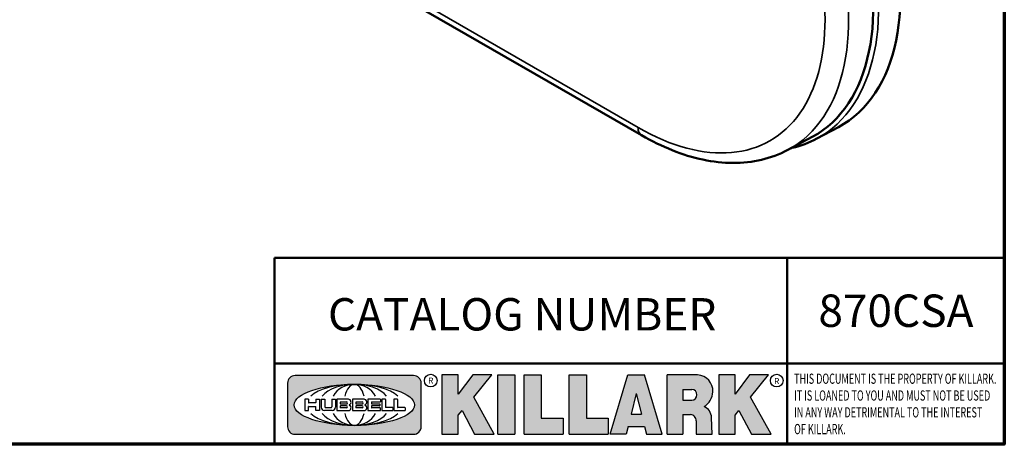
# Model space of a CAD drawing. Units: inches. Extents: x 0.1 to 21.9, y 0.1 to 16.9.
# Drawn here: x 15.5 to 21.6, y 0.4 to 3 of the extents above; entities that cross this region are included whole.
import ezdxf

# ---------------------------------------------------------------- set-up
doc = ezdxf.new("R2010")
doc.units = ezdxf.units.IN
doc.header["$MEASUREMENT"] = 0
for name, color, linetype, lineweight in [('256', 7, 'Continuous', 25), ('Border (ANSI)', 7, 'Continuous', 70), ('Hatch (ANSI)', 7, 'Continuous', 18), ('Symbol (ANSI)', 7, 'Continuous', 25), ('Title (ANSI)', 7, 'Continuous', 50), ('Visible (ANSI)', 7, 'Continuous', 50), ('Visible Narrow (ANSI)', 7, 'Continuous', 35)]:
    doc.layers.add(name, color=color, linetype=linetype, lineweight=lineweight)
doc.styles.add('Note Text (ANSI)', font='tahoma.ttf')

# ---------------------------------------------------------------- blocks, each defined once
blk = doc.blocks.new('Borders Default Border')
at = {"layer": 'Border (ANSI)', "flags": 128}
blk.add_lwpolyline([(0.3937007874015748, 0.3937007874015748), (0.3937007874015748, 16.60629933274637), (21.60629963311623, 16.60629933274637), (21.60629963311623, 0.3937007874015748), (0.3937007874015748, 0.3937007874015748)], dxfattribs=at)
blk = doc.blocks.new('Title Blocks Web Title Block')
at = {"layer": 'Hatch (ANSI)'}
h = blk.add_hatch(color=256, dxfattribs=at)
edge = h.paths.add_edge_path(flags=0)
edge.add_ellipse((12.29588673067046, 2.130043194074673), major_axis=(-0.371093749999998, 0), ratio=0.3421052631578949, start_angle=0, end_angle=360)
edge = h.paths.add_edge_path()
edge.add_line((12.66169529232128, 2.311437519510195), (11.93003588838325, 2.311442776948212))
edge.add_arc((11.93003588838325, 2.265072728872298), 0.04637004807591413, 90.00000000000173, 180)
edge.add_line((11.88366584030734, 2.265072728872298), (11.88366584030734, 1.995105366750436))
edge.add_arc((11.93005255380978, 1.995105366559095), 0.04638671350244645, 180, 270.0321249943425)
edge.add_line((11.9300785622321, 1.94871866034794), (12.6616954149656, 1.948720595401643))
edge.add_arc((12.66169529232144, 1.995090643477395), 0.04637004807591415, 270.0001515416358, 360.0001515394109)
edge.add_line((12.70806534039719, 1.995090766121553), (12.70806534039719, 2.265067471434281))
edge.add_arc((12.66169529232128, 2.265067471434281), 0.04637004807591413, 0, 90)
for points in [[(12.96058648814373, 2.094813947334188), (13.03720755176625, 1.948684820212686), (13.15889982533309, 1.948684820212686), (13.03270042981223, 2.178888242574031), (13.1436551499866, 2.314895757712684), (13.02639046291499, 2.314895757712684), (12.93714946549799, 2.195903275974886), (12.93714946549799, 2.314895757712684), (12.83618994716209, 2.314895757712684), (12.83618994716209, 1.948684820212686), (12.93714946549799, 1.948684820212686), (12.93714946549799, 2.06678918225424)], [(13.18072009888702, 2.314895757712684), (13.28598433966694, 2.314895757712684), (13.28598433966694, 1.948684820212686), (13.18072009888702, 1.948684820212686)], [(13.58414833878594, 2.047894089429565), (13.58414833878594, 1.948684820212686), (13.34355389866332, 1.948684820212686), (13.34355389866332, 2.314895757712684), (13.44881813944325, 2.314895757712684), (13.44881813944325, 2.047894089429565)], [(13.62246812129659, 2.314895757712684), (13.72773236207652, 2.314895757712684), (13.72773236207652, 2.047894089429565), (13.86306256141921, 2.047894089429565), (13.86306256141921, 1.948684820212686), (13.62246812129659, 1.948684820212686)], [(14.85276861725282, 2.314895757712684), (14.73550393018121, 2.314895757712684), (14.6462629327642, 2.195903275974886), (14.6462629327642, 2.314895757712684), (14.5453034144283, 2.314895757712684), (14.5453034144283, 1.948684820212686), (14.6462629327642, 1.948684820212686), (14.6462629327642, 2.06678918225424), (14.66969995540993, 2.094813947334188), (14.74632101903247, 1.948684820212686), (14.8680132925993, 1.948684820212686), (14.74181389707844, 2.178888242574031)]]:
    blk.add_hatch(color=256, dxfattribs=at).paths.add_polyline_path(points)
h = blk.add_hatch(color=256, dxfattribs=at)
h.paths.add_polyline_path([(14.06761072641867, 2.073876139823644), (14.03591680916014, 2.200734982918839), (14.0042228919016, 2.073876139823644)], flags=0)
h.paths.add_polyline_path([(14.19627346714012, 1.948684820212686), (14.08589235263732, 2.314895757712684), (13.9842165254552, 2.314895757712684), (13.87383540993606, 1.948684820212686), (13.97291365198852, 1.948557015615572), (13.9850534987736, 1.997148261246238), (14.08678011954667, 1.997148261246238), (14.09891941067401, 1.948559239704733)])
h = blk.add_hatch(color=256, dxfattribs=at)
edge = h.paths.add_edge_path(flags=0)
edge.add_ellipse((14.37950248997309, 2.192306275249751), major_axis=(-3.924806587742057e-17, -0.03350373801470972), ratio=0.8999999999999966, start_angle=0, end_angle=180.0000000000001)
edge.add_line((14.37950248997309, 2.225810013264462), (14.32355063612961, 2.225810013264462))
edge.add_line((14.32355063612961, 2.225810013264462), (14.32355063612961, 2.158802537235042))
edge.add_line((14.32355063612961, 2.158802537235042), (14.37950248997309, 2.158802537235042))
edge = h.paths.add_edge_path()
edge.add_line((14.2267719096769, 2.314895757712684), (14.41469150745917, 2.314895757712686))
edge.add_arc((14.40917573071451, 2.215364969068017), 0.09968350756934116, -2.8669002037531754, 86.8280388075471, ccw=False)
edge.add_arc((14.39639961198993, 2.215863399477599), 0.1124686540556427, 300.90553714876785, 357.20503416005675, ccw=False)
edge.add_arc((14.42751349469828, 2.051600039837974), 0.07281665539126204, 0.07220526268400818, 68.5293060284431, ccw=False)
edge.add_line((14.50033009226754, 2.051691804787915), (14.50509051418318, 1.948684820212686))
edge.add_line((14.50509051418318, 1.948684820212686), (14.40615760796787, 1.948684820212686))
edge.add_line((14.40615760796787, 1.948684820212686), (14.40615760796787, 2.031107463683006))
edge.add_ellipse((14.37122108453037, 2.031107463683013), major_axis=(4.547389683306676e-17, 0.03881835937499033), ratio=0.9000000000000166, start_angle=269.9999999999892, end_angle=360.0000000000093)
edge.add_line((14.37122108453037, 2.069925823058007), (14.32355063612961, 2.069925823058007))
edge.add_line((14.32355063612961, 2.069925823058007), (14.32355063612961, 1.948684820212686))
edge.add_line((14.32355063612961, 1.948684820212686), (14.2267719096769, 1.948684820212686))
edge.add_line((14.2267719096769, 1.948684820212686), (14.2267719096769, 2.314895757712684))
at = {"layer": '256', "color": 3, "linetype": 'Continuous', "true_color": 0x00ff00}
for p, q in [((12.66169529232128, 2.311437519510195), (11.93003588838325, 2.311442776948212)), ((12.83618994716209, 2.314895757712684), (12.83618994716209, 1.948684820212686)), ((12.93714946549799, 2.314895757712684), (12.83618994716209, 2.314895757712684)), ((13.02639046291499, 2.314895757712684), (12.93714946549799, 2.195903275974886)), ((12.93714946549799, 2.195903275974886), (12.93714946549799, 2.314895757712684)), ((13.1436551499866, 2.314895757712684), (13.02639046291499, 2.314895757712684)), ((13.03270042981223, 2.178888242574031), (13.1436551499866, 2.314895757712684)), ((13.18072009888702, 1.948684820212686), (13.18072009888702, 2.314895757712684)), ((13.18072009888702, 2.314895757712684), (13.28598433966694, 2.314895757712684)), ((13.28598433966694, 2.314895757712684), (13.28598433966694, 1.948684820212686)), ((13.34355389866332, 1.948684820212686), (13.34355389866332, 2.314895757712684)), ((13.34355389866332, 2.314895757712684), (13.44881813944325, 2.314895757712684)), ((13.44881813944325, 2.314895757712684), (13.44881813944325, 2.047894089429565)), ((13.62246812129659, 1.948684820212686), (13.62246812129659, 2.314895757712684)), ((13.62246812129659, 2.314895757712684), (13.72773236207652, 2.314895757712684)), ((13.72773236207652, 2.314895757712684), (13.72773236207652, 2.047894089429565)), ((13.87383540993606, 1.948684820212686), (13.9842165254552, 2.314895757712684)), ((13.9842165254552, 2.314895757712684), (14.08589235263732, 2.314895757712684)), ((14.19627346714012, 1.948684820212686), (14.08589235263732, 2.314895757712684)), ((14.2267719096769, 1.948684820212686), (14.2267719096769, 2.314895757712684)), ((14.41469150745917, 2.314895757712687), (14.2267719096769, 2.314895757712684)), ((14.5453034144283, 2.314895757712684), (14.5453034144283, 1.948684820212686)), ((14.6462629327642, 2.314895757712684), (14.5453034144283, 2.314895757712684)), ((14.6462629327642, 2.195903275974886), (14.6462629327642, 2.314895757712684)), ((14.73550393018121, 2.314895757712684), (14.6462629327642, 2.195903275974886)), ((14.85276861725282, 2.314895757712684), (14.73550393018121, 2.314895757712684)), ((14.74181389707844, 2.178888242574031), (14.85276861725282, 2.314895757712684)), ((11.88366584030734, 2.265072728872298), (11.88366584030734, 1.995105366750436)), ((12.70806534039719, 1.995090766121553), (12.70806534039719, 2.265067471434281)), ((14.03591680916014, 2.200734982918839), (14.0042228919016, 2.073876139823644)), ((14.03591680916014, 2.200734982918839), (14.06761072641867, 2.073876139823644)), ((14.32355063612961, 2.225810013264462), (14.37950248997309, 2.225810013264462)), ((14.32355063612961, 2.225810013264462), (14.32355063612961, 2.158802537235042)), ((12.01313247520132, 2.165078290976845), (11.99087485286994, 2.165078290976845)), ((11.99087485286994, 2.165078290976845), (11.99087485286994, 2.095008113660179)), ((12.01313247520132, 2.165078290976845), (12.01313247520132, 2.144057222880684)), ((12.05764771884544, 2.142820688290549), (12.01436900979145, 2.142820688290549)), ((12.05888425343558, 2.165078290976845), (12.05888425343558, 2.144057222880684)), ((12.05888425343558, 2.165078290976845), (12.08114187576696, 2.165078290976845)), ((12.08114187576696, 2.165078290976845), (12.08114187576696, 2.095008113660179)), ((12.09103416267437, 2.165078290976845), (12.09103416267437, 2.115617015637719)), ((12.09103416267437, 2.165078290976845), (12.1132917663793, 2.165078290976845)), ((12.1132917663793, 2.165078290976845), (12.1132917663793, 2.118667134322487)), ((12.15698265086515, 2.165078290976845), (12.1792403011362, 2.165078290976845)), ((12.15698265086515, 2.165078290976845), (12.15698265086515, 2.118667134322487)), ((12.1792403011362, 2.165078290976845), (12.1792403011362, 2.115617015637719)), ((12.25879064882028, 2.165078199756021), (12.18665949616236, 2.165078199756021)), ((12.18665949616236, 2.165078199756021), (12.18665949616236, 2.095008113660179)), ((12.20891713712019, 2.146942534722649), (12.20891713712019, 2.137050249852501)), ((12.21015367171032, 2.148179069312783), (12.24642533323033, 2.148179069312783)), ((12.21015367171032, 2.135813715262367), (12.24642533323033, 2.135813715262367)), ((12.35565251791704, 2.165078199756021), (12.28352136525912, 2.165078199756021)), ((12.28352136525912, 2.165078199756021), (12.28352136525912, 2.095008113660179)), ((12.30577900621695, 2.146942534722649), (12.30577900621695, 2.137050249852501)), ((12.30701554080708, 2.148179069312783), (12.34328720232709, 2.148179069312783)), ((12.30701554080708, 2.135813715262367), (12.34328720232709, 2.135813715262367)), ((12.45497407260936, 2.165078290976845), (12.37955890211862, 2.165078290976845)), ((12.37955890211862, 2.165078290976845), (12.37955890211862, 2.095008113660179)), ((12.40181650582355, 2.146929033078514), (12.40181650582355, 2.137063751496636)), ((12.40306650582355, 2.148179033078514), (12.45497407260936, 2.148179033078514)), ((12.40306650582355, 2.135813751496636), (12.45167659464878, 2.135813751496635)), ((12.45292659464878, 2.134563751496636), (12.45292659464878, 2.125522653140389)), ((12.45622407260936, 2.163828290976845), (12.45622407260936, 2.149429033078514)), ((12.48631302086989, 2.165078286902308), (12.46529195073646, 2.165078286902308)), ((12.46529195073646, 2.165078286902308), (12.46529195073646, 2.095008113660179)), ((12.48754955546003, 2.163841752312174), (12.48754955546003, 2.114380476973048)), ((12.56132948963324, 2.165078286902308), (12.54030841949981, 2.165078286902308)), ((12.54030841949981, 2.165078286902308), (12.54030841949981, 2.095008113660179)), ((12.56256602422337, 2.163841752312174), (12.56256602422337, 2.114380476973048)), ((13.15889982533309, 1.948684820212686), (13.03270042981223, 2.178888242574031)), ((14.32355063612961, 2.158802537235042), (14.37950248997309, 2.158802537235042)), ((14.8680132925993, 1.948684820212686), (14.74181389707844, 2.178888242574031)), ((11.99087485286994, 2.095008113660179), (12.01313247520132, 2.095008113660179)), ((12.01313247520132, 2.095008113660179), (12.01313247520132, 2.119326510705315)), ((12.01436900979145, 2.120563045295449), (12.05764771884544, 2.120563045295449)), ((12.05888425343558, 2.095008113660179), (12.05888425343558, 2.119326510705315)), ((12.08114187576696, 2.095008113660179), (12.05888425343558, 2.095008113660179)), ((12.15698268811805, 2.095008104346954), (12.11164307396514, 2.095008104346953)), ((12.11840277619315, 2.113556124508642), (12.1518716410513, 2.113556124508642)), ((12.15863138984543, 2.095008104346954), (12.15698268811805, 2.095008104346954)), ((12.18665949616236, 2.095008113660179), (12.25879069033665, 2.095008113660179)), ((12.20891713712019, 2.123036154784523), (12.20891713712019, 2.113143869914376)), ((12.24642533323033, 2.124272689374658), (12.21015367171032, 2.124272689374658)), ((12.24642533323033, 2.111907335324241), (12.21015367171032, 2.111907335324241)), ((12.28352136525912, 2.095008113660179), (12.35565255943341, 2.095008113660179)), ((12.30577900621695, 2.123036154784523), (12.30577900621695, 2.113143869914376)), ((12.34328720232709, 2.124272689374658), (12.30701554080708, 2.124272689374658)), ((12.34328720232709, 2.111907335324241), (12.30701554080708, 2.111907335324241)), ((12.37955890211862, 2.095008113660179), (12.45497407260936, 2.095008113660179)), ((12.40181650582355, 2.123022653140389), (12.40181650582355, 2.11315737155851)), ((12.45167659464878, 2.124272653140389), (12.40306650582355, 2.124272653140388)), ((12.45497407260936, 2.11190737155851), (12.40306650582355, 2.11190737155851)), ((12.45622407260936, 2.096258113660179), (12.45622407260936, 2.11065737155851)), ((12.46529195073646, 2.095008113660179), (12.53247703972858, 2.095008113660179)), ((12.53247703972858, 2.113143942382913), (12.48878609005016, 2.113143942382913)), ((12.53371357431871, 2.111907407792779), (12.53371357431871, 2.096244648250314)), ((12.54030841949981, 2.095008113660179), (12.60749343398613, 2.095008113660179)), ((12.60749343398613, 2.113143942382913), (12.56380255881351, 2.113143942382911)), ((12.60872996857626, 2.111907407792779), (12.60872996857626, 2.096244648250314)), ((12.93714946549799, 2.06678918225424), (12.96058648814373, 2.094813947334188)), ((12.93714946549799, 1.948684820212686), (12.93714946549799, 2.06678918225424)), ((12.96058648814373, 2.094813947334188), (13.03720755176625, 1.948684820212686)), ((14.0042228919016, 2.073876139823644), (14.06761072641867, 2.073876139823644)), ((14.32355063612961, 2.069925823058007), (14.32355063612961, 1.948684820212686)), ((14.32355063612961, 2.069925823058007), (14.37122108453037, 2.069925823058007)), ((14.6462629327642, 2.06678918225424), (14.66969995540993, 2.094813947334188)), ((14.6462629327642, 1.948684820212686), (14.6462629327642, 2.06678918225424)), ((14.66969995540993, 2.094813947334188), (14.74632101903247, 1.948684820212686)), ((13.44881813944325, 2.047894089429565), (13.58414833878594, 2.047894089429565)), ((13.58414833878594, 2.047894089429565), (13.58414833878594, 1.948684820212686)), ((13.72773236207652, 2.047894089429565), (13.86306256141921, 2.047894089429565)), ((13.86306256141921, 2.047894089429565), (13.86306256141921, 1.948684820212686)), ((14.40615760796787, 2.031107463683006), (14.40615760796787, 1.948684820212686)), ((14.50509051418318, 1.948684820212686), (14.50033009226754, 2.051691804787915)), ((11.9300785622321, 1.94871866034794), (12.6616954149656, 1.948720595401643)), ((12.83618994716209, 1.948684820212686), (12.93714946549799, 1.948684820212686)), ((13.03720755176625, 1.948684820212686), (13.15889982533309, 1.948684820212686)), ((13.18072009888702, 1.948684820212686), (13.28598433966694, 1.948684820212686)), ((13.34355389866332, 1.948684820212686), (13.58414833878594, 1.948684820212686)), ((13.62246812129659, 1.948684820212686), (13.86306256141921, 1.948684820212686)), ((13.97291365198852, 1.948557015615572), (13.87383540993606, 1.948684820212686)), ((13.9850534987736, 1.997148261246238), (13.97291365198852, 1.948557015615572)), ((13.9850534987736, 1.997148261246238), (14.08678011954667, 1.997148261246238)), ((14.08678011954667, 1.997148261246238), (14.09891941067401, 1.948559239704733)), ((14.09891941067401, 1.948559239704733), (14.19627346714012, 1.948684820212686)), ((14.2267719096769, 1.948684820212686), (14.32355063612961, 1.948684820212686)), ((14.40615760796787, 1.948684820212686), (14.50509051418318, 1.948684820212686)), ((14.5453034144283, 1.948684820212686), (14.6462629327642, 1.948684820212686)), ((14.74632101903247, 1.948684820212686), (14.8680132925993, 1.948684820212686))]:
    blk.add_line(p, q, dxfattribs=at)
at = {"layer": '256', "color": 3, "linetype": 'Continuous', "lineweight": 25, "true_color": 0x00ff00}
for centre in [(12.76753793498446, 2.279896747777841), (14.90317039743721, 2.279896747777841)]:
    blk.add_circle(centre, 0.0390624999999998, dxfattribs=at)
at = {"layer": '256', "color": 3, "linetype": 'Continuous', "true_color": 0x00ff00}
for centre, radius, start, end in [((11.93003588838325, 2.265072728872298), 0.04637004807591414, 90, 180), ((12.66169529232128, 2.265067471434281), 0.04637004807591414, 0, 90), ((14.40917573071451, 2.215364969068017), 0.09968350756934116, 357.1330997962468, 86.8280388075471), ((14.39639961198993, 2.215863399477599), 0.1124686540556427, 300.905537148768, 357.2050341600569), ((12.01436900979145, 2.144057222880684), 0.001236534590134391, 180, 270), ((12.05764771884544, 2.144057222880684), 0.001236534590134391, 270, 0), ((12.21015367171033, 2.146942534722649), 0.001236534590134391, 90, 180), ((12.21015367171033, 2.137050249852501), 0.001236534590134391, 180, 270), ((12.24642533323033, 2.141996392287575), 0.0061826770252082, 270, 90), ((12.25748225923182, 2.147362051601341), 0.01776439666168788, 294.4712981746656, 85.77620643735688), ((12.25748227635277, 2.112724284730482), 0.01776442131186478, 274.2238665880651, 65.52879867998826), ((12.26529470765818, 2.130043185603494), 0.001236534590134391, 111.5289036188542, 248.4710963811458), ((12.30701554080708, 2.146942534722649), 0.001236534590134391, 90, 180), ((12.30701554080708, 2.137050249852501), 0.001236534590134391, 180, 270), ((12.34328720232709, 2.141996392287575), 0.0061826770252082, 270, 90), ((12.35434412832857, 2.147362051601342), 0.01776439666168788, 294.4712981746656, 85.7762064373388), ((12.35434414544953, 2.112724284730482), 0.01776442131186479, 274.2238665880651, 65.52879867985452), ((12.36215657675493, 2.130043185603494), 0.001236534590134391, 111.5289036189927, 248.4710963831676), ((12.40306650582355, 2.146929033078514), 0.001249999999999994, 90, 180), ((12.40306650582355, 2.137063751496636), 0.001249999999999994, 180, 270), ((12.45167659464878, 2.134563751496636), 0.001249999999999994, 0, 90), ((12.45497407260936, 2.163828290976845), 0.001249999999999994, 0, 90), ((12.45497407260936, 2.149429033078515), 0.001249999999999994, 270, 0), ((12.48631302086989, 2.163841752312174), 0.001236534590134391, 0, 90), ((12.56132948963324, 2.163841752312174), 0.001236534590134391, 0, 90), ((12.01436900979145, 2.119326510705315), 0.001236534590134391, 90, 180), ((12.05764771884544, 2.119326510705315), 0.001236534590134391, 0, 90), ((12.11164307396514, 2.115617015637718), 0.0206089112907647, 180, 270), ((12.11840277619315, 2.118667134322488), 0.005111009813845132, 180, 270), ((12.1518716410513, 2.118667134322488), 0.005111009813845132, 270, 0), ((12.15863138984544, 2.115617015637719), 0.0206089112907647, 270, 0), ((12.21015367171033, 2.123036154784523), 0.001236534590134391, 90, 180), ((12.21015367171033, 2.113143869914376), 0.001236534590134391, 180, 270), ((12.24642533323033, 2.118090012349449), 0.0061826770252082, 270, 90), ((12.30701554080708, 2.123036154784523), 0.001236534590134391, 90, 180), ((12.30701554080708, 2.113143869914376), 0.001236534590134391, 180, 270), ((12.34328720232709, 2.118090012349449), 0.0061826770252082, 270, 90), ((12.40306650582355, 2.123022653140389), 0.001249999999999994, 90, 180), ((12.40306650582355, 2.11315737155851), 0.001249999999999994, 180, 270), ((12.45167659464878, 2.125522653140389), 0.001249999999999994, 270, 0), ((12.45497407260936, 2.11065737155851), 0.001249999999999994, 0, 90), ((12.45497407260936, 2.096258113660179), 0.001249999999999994, 270, 0), ((12.48878609005016, 2.114380476973048), 0.001236534590134391, 180, 270), ((12.53247703972858, 2.111907407792779), 0.001236534590134391, 0, 90), ((12.53247703972858, 2.096244648250314), 0.001236534590134391, 270, 0), ((12.56380255881351, 2.114380476973048), 0.001236534590134391, 180, 270), ((12.60749343398612, 2.111907407792779), 0.001236534590134391, 0, 90), ((12.60749343398612, 2.096244648250314), 0.001236534590134391, 270, 0), ((14.42751349469828, 2.051600039837974), 0.07281665539126204, 0.0722052626840077, 68.52930602844313), ((11.93005255380978, 1.995105366559095), 0.04638671350244645, 180, 270.0321249943425), ((12.66169529232144, 1.995090643477395), 0.04637004807591414, 270.0001515416358, 0.0001515394108597689)]:
    blk.add_arc(centre, radius, start, end, dxfattribs=at)
blk.add_ellipse((12.29588673067046, 2.130043194074673), major_axis=(0.371093749999998, 0), ratio=0.3421052631578949, dxfattribs=at)
for centre, major_axis, ratio, start_param, end_param in [((12.2958867213468, 2.130043202318512), (0.2968749999999984, 0), 0.4276315789473685, 0.4357279325989349, 2.705864720990868), ((12.2958867213468, 2.130043202318512), (0.2187499999999988, 0), 0.5803571428571431, 0.4357279325060421, 2.705864721087481), ((12.2958867213468, 2.130043202318512), (0.1437499999999993, 0), 0.8831521739130436, 0.4357279325429912, 2.705864721044869), ((12.2958867213468, 2.130043202318512), (1.487196625987451e-16, -0.1269531249999994), 0.5169230769230768, 2.00652425933844, 4.276661047846593), ((14.37950248997309, 2.192306275249751), (3.924806587742057e-17, 0.03350373801470972), 0.8999999999999966, 3.141592653589795, 6.283185307179587), ((12.2958867213468, 2.130043202318512), (0.2968749999999984, 0), 0.4276315789473685, 3.577320586188713, 5.847457374580657), ((12.2958867213468, 2.130043202318512), (0.2187499999999988, 0), 0.5803571428571431, 3.577320586092103, 5.847457374673547), ((12.2958867213468, 2.130043202318512), (0.1437499999999993, 0), 0.8831521739130436, 3.577320586134715, 5.847457374636595), ((12.2958867213468, 2.130043202318512), (1.487196625987451e-16, 0.1269531249999994), 0.5169230769230768, 2.006524259332993, 4.27666104784116), ((14.37122108453037, 2.031107463683013), (4.547389683306676e-17, 0.03881835937499033), 0.9000000000000166, 4.712388980384501, 6.283185307179748)]:
    blk.add_ellipse(centre, major_axis=major_axis, ratio=ratio, start_param=start_param, end_param=end_param, dxfattribs=at)
at = {"layer": 'Title (ANSI)'}
for p, q in [((11.80193331653419, 2.386725975483655), (11.80193331653419, 3.037933374473033)), ((11.80193331653419, 3.037933374473033), (16.30793970923492, 3.037933374473033)), ((14.96793331653419, 2.386726695170963), (14.96793331653419, 3.037933374473033)), ((11.80193331653419, 2.386725975483655), (16.30193331653419, 2.386725975483655)), ((11.80193331653419, 2.386725975483655), (11.80193331653419, 1.886725975483656)), ((14.96793331653419, 2.386726695170963), (14.96793331653419, 1.886726695170963))]:
    blk.add_line(p, q, dxfattribs=at)
at = {"layer": 'Title (ANSI)', "style": 'Note Text (ANSI)'}
for s, insert, char_height, attachment_point in [('\\fTahoma|b0|i0;\\H0.2000;CATALOG NUMBER', (12.13291351754392, 2.789543881908467), 0.2000000063828596, 1), ('\\fTahoma|b0|i0;\\H0.0375;R', (12.76753793498446, 2.279896747777841), 0.03750000119678617, 5), ('\\fTahoma|b0|i0;\\H0.0375;R', (14.90318168267865, 2.277141903897914), 0.03750000119678617, 5)]:
    blk.add_mtext(s, dxfattribs=dict(at, insert=insert, char_height=char_height, attachment_point=attachment_point))
at = {"layer": 'Title (ANSI)', "insert": (15.01039706419883, 2.323398587084426), "char_height": 0.06299999755198561, "attachment_point": 1, "line_spacing_factor": 0.9878841638565063, "style": 'Note Text (ANSI)'}
blk.add_mtext('\\fTahoma|b0|i1;\\W0.65;\\H0.0630;THIS DOCUMENT IS THE PROPERTY OF KILLARK.\\P\\fTahoma|b0|i1;\\W0.65;\\H0.0630;IT IS LOANED TO YOU AND MUST NOT BE USED\\P\\fTahoma|b0|i1;\\W0.65;\\H0.0630;IN ANY WAY DETRIMENTAL TO THE INTEREST\\P\\fTahoma|b0|i1;\\W0.65;\\H0.0630;OF KILLARK.', dxfattribs=at)

msp = doc.modelspace()

# ---------------------------------------------------------------- linework, layer by layer
at = {"layer": 'Visible (ANSI)'}
for p, q in [((19.36686858102437, 2.302342882323908), (16.56784531326211, 3.918359719433997)), ((20.44875966265026, 2.281181424883661), (20.5823910949366, 2.352722235819328)), ((20.26904600962692, 2.211387446002688), (20.42099979673702, 2.292737297370807))]:
    msp.add_line(p, q, dxfattribs=at)
for centre, major_axis, start_param, end_param in [((19.71352081428694, 3.895511390664124), (0.8854166666668637, -1.53358665253483), 6.264668006250309, 8.639379797371856), ((19.56626582710487, 3.810425642793268), (0.8710111499184651, -1.508635565617327), 6.264668006250311, 8.639379797371857)]:
    msp.add_ellipse(centre, major_axis=major_axis, ratio=0.5773502691897112, start_param=start_param, end_param=end_param, dxfattribs=at)
for points, knots in [([(19.36686858102437, 2.302342882323908), (19.42987454259082, 2.265966373452979), (19.49333907922731, 2.234906690529116), (19.62006860808053, 2.18436127893907), (19.68333863367962, 2.164873357010675), (19.80852506122538, 2.138384095904316), (19.8704525416764, 2.131386629286109), (19.99152034343591, 2.130772758593356), (20.05066757765706, 2.137175455026272), (20.16413133093809, 2.163922293416923), (20.21842636032499, 2.184287753225474), (20.26904600962692, 2.211387446002689)], [4.71238898038469, 4.71238898038469, 4.71238898038469, 4.71238898038469, 4.865765152878339, 4.865765152878339, 5.019141325371988, 5.019141325371988, 5.172517497865638, 5.172517497865638, 5.325893670359287, 5.325893670359287, 5.479269842852935, 5.479269842852935, 5.479269842852935, 5.479269842852935]), ([(20.28988279498872, 2.222542609848285), (20.29242936170981, 2.223111064420098), (20.29496982767685, 2.22369400073851), (20.35091394159168, 2.236881720433293), (20.40157534896813, 2.255920870487826), (20.44875966265026, 2.281181424883661)], [5.318616001286253, 5.318616001286253, 5.318616001286253, 5.318616001286253, 5.325893670359287, 5.325893670359287, 5.479269842852935, 5.479269842852935, 5.479269842852935, 5.479269842852935])]:
    msp.add_open_spline(points, degree=3, knots=knots, dxfattribs=at)
at = {"layer": 'Visible Narrow (ANSI)'}
msp.add_line((16.54627169022184, 3.96604483540489), (19.34529495798411, 2.350027998294802), dxfattribs=at)
for centre, major_axis, ratio, start_param, end_param in [((19.56620690153977, 3.81045966348414), (0.8713238030093179, -1.509177096655826), 0.5773502691897114, 6.239146989924747, 8.639379797371857), ((19.5822741621554, 3.819736100725719), (0.88298647180061, -1.529377431554398), 0.5773502691897113, 6.264668006250691, 8.639379797372097), ((19.41702380001819, 3.724260718280341), (0.8682477483218292, -1.503849213650444), 0.5773502691897113, 6.264668006250687, 8.639379797372099), ((19.34529495798411, 3.682848052023292), (0.816182262646097, -1.413669147139146), 0.5773502691897114, 5.497787143782061, 8.639379797371856), ((19.41895191435769, 2.392553861884793), (-0.05208333333332073, -0.09021097956088461), 0.5773502691895402, 5.497787143782059, 6.283185307179597)]:
    msp.add_ellipse(centre, major_axis=major_axis, ratio=ratio, start_param=start_param, end_param=end_param, dxfattribs=at)

# ---------------------------------------------------------------- block references
for name, p in [('Borders Default Border', (0, 0)), ('Title Blocks Web Title Block', (5.298359503363503, -1.493025188082081))]:
    msp.add_blockref(name, p)

# ---------------------------------------------------------------- texts
at = {"layer": 'Symbol (ANSI)', "insert": (20.45885429860336, 1.318638204289474), "char_height": 0.2000000063828596, "width": 0.9361426661333699, "attachment_point": 1, "style": 'Note Text (ANSI)'}
msp.add_mtext('{\\fTahoma|b0|i0;\\H0.2000;870CSA}', dxfattribs=at)

doc.saveas('drawing.dxf')
